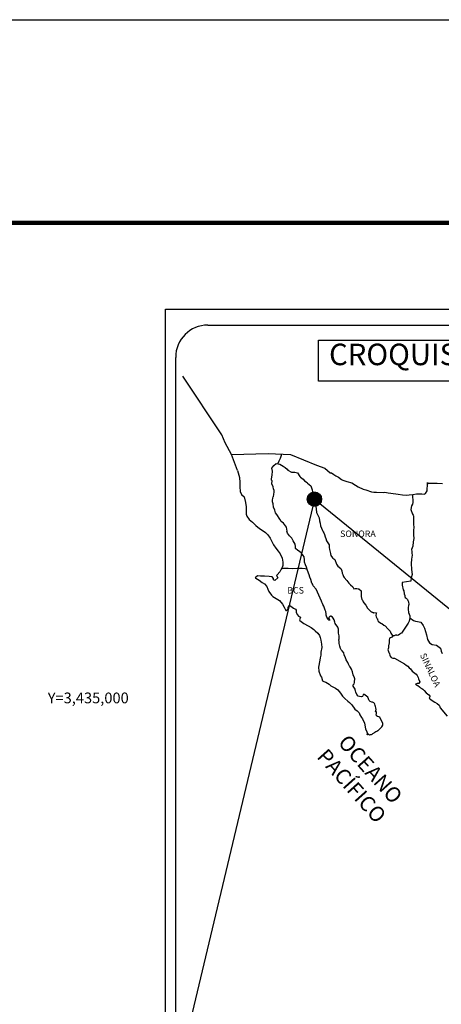
# Model space of a CAD drawing. Units: millimetres. Extents: x 303676 to 306076, y 3433452 to 3435252.
# Drawn here: x 305610 to 305767, y 3434886 to 3435252 of the extents above; entities that cross this region are included whole.
import ezdxf
from ezdxf.enums import TextEntityAlignment as Align

# ---------------------------------------------------------------- set-up
doc = ezdxf.new("R2010")
doc.units = ezdxf.units.MM
for name, color, linetype in [('CVL_RET_TX', 7, 'Continuous'), ('Lomo', 7, 'Continuous'), ('MARGEN', 7, 'Continuous')]:
    doc.layers.add(name, color=color, linetype=linetype)
doc.styles.add('ROMANS', font='ROMANS', dxfattribs={"height": 0.2})
doc.styles.add('SIMPLEX1', font='simplex1.shx')

msp = doc.modelspace()

# ---------------------------------------------------------------- hatches: boundary and pattern name
at = {"layer": 'Lomo'}
h = msp.add_hatch(dxfattribs=at)
h.set_pattern_fill('ANSI31', scale=0.8, style=0)
h.set_pattern_definition([(45, (-75451.6029, 1606064.55022), (-0.0707106781187, 0.0707106781187), [])])
edge = h.paths.add_edge_path()
edge.add_arc((305720.16, 3435073.86), 2.65, 0, 360)

# ---------------------------------------------------------------- linework, layer by layer
at = {"layer": 'Lomo', "color": 7}
for p, q in [((305664.7, 3435144.63, 1.16), (305978.99, 3435144.63, 1.16)), ((305664.7, 3433547, 1.16), (305664.7, 3435144.63, 1.16)), ((305680.5, 3435138.65, 1.16), (305964.27, 3435138.65, 1.16)), ((305668.5, 3434710.05, 1.16), (305668.5, 3435126.65, 1.16))]:
    msp.add_line(p, q, dxfattribs=at)
at = {"layer": 'Lomo', "color": 5, "linetype": 'Continuous'}
for p, q in [((305705.05, 3435086.43, 1.16), (305705.89, 3435087.16, 1.16)), ((305705.89, 3435087.16, 1.16), (305707.3, 3435086.88, 1.16)), ((305707.3, 3435086.88, 1.16), (305708.53, 3435086.08, 1.16)), ((305691.53, 3435084.54, 1.16), (305692.02, 3435082.81, 1.16)), ((305704.27, 3435085.39, 1.16), (305705.05, 3435086.43, 1.16)), ((305704.52, 3435084.3, 1.16), (305704.27, 3435085.39, 1.16)), ((305704.48, 3435082.77, 1.16), (305704.52, 3435084.3, 1.16)), ((305708.53, 3435086.08, 1.16), (305709.27, 3435085.69, 1.16)), ((305709.27, 3435085.69, 1.16), (305710.01, 3435085, 1.16)), ((305710.01, 3435085, 1.16), (305710.3, 3435084.66, 1.16)), ((305710.3, 3435084.66, 1.16), (305711.63, 3435083.86, 1.16)), ((305711.63, 3435083.86, 1.16), (305712.85, 3435083.92, 1.16)), ((305712.85, 3435083.92, 1.16), (305713.83, 3435083.67, 1.16)), ((305713.83, 3435083.67, 1.16), (305714.76, 3435082.34, 1.16)), ((305692.02, 3435082.81, 1.16), (305692.23, 3435081.88, 1.16)), ((305692.23, 3435081.88, 1.16), (305692.33, 3435080, 1.16)), ((305692.33, 3435080, 1.16), (305692.33, 3435078.42, 1.16)), ((305704.18, 3435081.34, 1.16), (305704.27, 3435082.13, 1.16)), ((305704.23, 3435080.95, 1.16), (305704.18, 3435081.34, 1.16)), ((305704.38, 3435080.65, 1.16), (305704.23, 3435080.95, 1.16)), ((305704.27, 3435082.13, 1.16), (305704.48, 3435082.77, 1.16)), ((305704.33, 3435079.52, 1.16), (305704.38, 3435080.65, 1.16)), ((305704.77, 3435078.48, 1.16), (305704.33, 3435079.52, 1.16)), ((305704.38, 3435080.65, 1.16), (305704.38, 3435080.65, 1.16)), ((305714.76, 3435082.34, 1.16), (305715.01, 3435082.09, 1.16)), ((305715.01, 3435082.09, 1.16), (305715.99, 3435081.25, 1.16)), ((305715.99, 3435081.25, 1.16), (305716.52, 3435080.71, 1.16)), ((305716.52, 3435080.71, 1.16), (305717.46, 3435080.07, 1.16)), ((305717.46, 3435080.07, 1.16), (305717.56, 3435079.83, 1.16)), ((305717.56, 3435079.83, 1.16), (305718.78, 3435078.84, 1.16)), ((305692.33, 3435078.42, 1.16), (305692.53, 3435076.69, 1.16)), ((305692.53, 3435076.69, 1.16), (305692.96, 3435075.65, 1.16)), ((305704.87, 3435077.74, 1.16), (305704.77, 3435078.48, 1.16)), ((305705.11, 3435077.05, 1.16), (305704.87, 3435077.74, 1.16)), ((305705.02, 3435075.57, 1.16), (305705.17, 3435076.55, 1.16)), ((305705.17, 3435076.55, 1.16), (305705.11, 3435077.05, 1.16)), ((305718.78, 3435078.84, 1.16), (305719.28, 3435077.31, 1.16)), ((305719.28, 3435077.31, 1.16), (305719.47, 3435076.57, 1.16)), ((305719.47, 3435076.57, 1.16), (305719.58, 3435075.53, 1.16)), ((305692.96, 3435075.65, 1.16), (305694.05, 3435074.67, 1.16)), ((305694.05, 3435074.67, 1.16), (305694.49, 3435072.6, 1.16)), ((305694.49, 3435072.6, 1.16), (305694.79, 3435070.97, 1.16)), ((305704.54, 3435073.54, 1.16), (305704.63, 3435074.28, 1.16)), ((305704.58, 3435072.85, 1.16), (305704.54, 3435073.54, 1.16)), ((305704.83, 3435072.12, 1.16), (305704.58, 3435072.85, 1.16)), ((305704.63, 3435074.28, 1.16), (305704.83, 3435074.68, 1.16)), ((305704.83, 3435074.68, 1.16), (305704.88, 3435074.83, 1.16)), ((305704.88, 3435070.93, 1.16), (305704.83, 3435072.12, 1.16)), ((305704.88, 3435074.83, 1.16), (305705.02, 3435075.57, 1.16)), ((305719.58, 3435075.53, 1.16), (305720.16, 3435073.86, 1.16)), ((305720.16, 3435073.86, 1.16), (305720.41, 3435073.21, 1.16)), ((305720.41, 3435073.21, 1.16), (305720.5, 3435072.62, 1.16)), ((305720.5, 3435072.62, 1.16), (305720.61, 3435071.84, 1.16)), ((305694.74, 3435069.39, 1.16), (305694.69, 3435068.25, 1.16)), ((305694.79, 3435070.97, 1.16), (305694.74, 3435069.39, 1.16)), ((305705.37, 3435069.79, 1.16), (305704.88, 3435070.93, 1.16)), ((305705.72, 3435068.81, 1.16), (305705.37, 3435069.79, 1.16)), ((305706.11, 3435068.12, 1.16), (305705.72, 3435068.81, 1.16)), ((305720.61, 3435071.84, 1.16), (305720.81, 3435070.3, 1.16)), ((305720.81, 3435070.3, 1.16), (305720.95, 3435068.93, 1.16)), ((305720.95, 3435068.93, 1.16), (305721.3, 3435068.13, 1.16)), ((305694.69, 3435068.25, 1.16), (305694.94, 3435067.52, 1.16)), ((305694.94, 3435067.52, 1.16), (305695.92, 3435066.33, 1.16)), ((305695.92, 3435066.33, 1.16), (305697.05, 3435065.24, 1.16)), ((305697.05, 3435065.24, 1.16), (305698.37, 3435064.01, 1.16)), ((305707.24, 3435066.44, 1.16), (305706.11, 3435068.12, 1.16)), ((305707.73, 3435065.6, 1.16), (305707.24, 3435066.44, 1.16)), ((305708.66, 3435064.91, 1.16), (305707.73, 3435065.6, 1.16)), ((305709.7, 3435063.38, 1.16), (305708.66, 3435064.91, 1.16)), ((305721.3, 3435068.13, 1.16), (305721.59, 3435067.64, 1.16)), ((305721.59, 3435067.64, 1.16), (305721.93, 3435066.85, 1.16)), ((305721.93, 3435066.85, 1.16), (305722.09, 3435065.82, 1.16)), ((305722.09, 3435065.82, 1.16), (305722.24, 3435064.93, 1.16)), ((305722.24, 3435064.93, 1.16), (305722.43, 3435063.94, 1.16)), ((305698.37, 3435064.01, 1.16), (305699.75, 3435062.98, 1.16)), ((305699.75, 3435062.98, 1.16), (305700.73, 3435062.34, 1.16)), ((305700.73, 3435062.34, 1.16), (305701.96, 3435061.45, 1.16)), ((305701.96, 3435061.45, 1.16), (305702.84, 3435060.57, 1.16)), ((305709.99, 3435062, 1.16), (305709.7, 3435063.38, 1.16)), ((305709.84, 3435061.85, 1.16), (305709.99, 3435062, 1.16)), ((305710.19, 3435061.21, 1.16), (305709.84, 3435061.85, 1.16)), ((305710.93, 3435060.18, 1.16), (305710.19, 3435061.21, 1.16)), ((305722.43, 3435063.94, 1.16), (305722.73, 3435063.1, 1.16)), ((305722.73, 3435063.1, 1.16), (305723.12, 3435062.17, 1.16)), ((305723.12, 3435062.17, 1.16), (305723.37, 3435061.72, 1.16)), ((305723.37, 3435061.72, 1.16), (305723.71, 3435061.28, 1.16)), ((305723.71, 3435061.28, 1.16), (305723.9, 3435060.73, 1.16)), ((305702.84, 3435060.57, 1.16), (305703.68, 3435059.28, 1.16)), ((305703.68, 3435059.28, 1.16), (305704.17, 3435058.3, 1.16)), ((305704.17, 3435058.3, 1.16), (305704.86, 3435056.86, 1.16)), ((305711.71, 3435059.39, 1.16), (305710.93, 3435060.18, 1.16)), ((305712.25, 3435058.35, 1.16), (305711.71, 3435059.39, 1.16)), ((305712.94, 3435057.07, 1.16), (305712.25, 3435058.35, 1.16)), ((305723.9, 3435060.73, 1.16), (305724.2, 3435059.89, 1.16)), ((305724.2, 3435059.89, 1.16), (305724.4, 3435059.26, 1.16)), ((305724.4, 3435059.26, 1.16), (305724.65, 3435058.37, 1.16)), ((305724.65, 3435058.37, 1.16), (305725.63, 3435056.88, 1.16)), ((305704.86, 3435056.86, 1.16), (305705.74, 3435055.58, 1.16)), ((305705.74, 3435055.58, 1.16), (305706.62, 3435054.45, 1.16)), ((305706.62, 3435054.45, 1.16), (305707.36, 3435053.51, 1.16)), ((305713.13, 3435056.19, 1.16), (305712.94, 3435057.07, 1.16)), ((305713.08, 3435056.04, 1.16), (305713.13, 3435056.19, 1.16)), ((305713.14, 3435055.49, 1.16), (305713.08, 3435056.04, 1.16)), ((305713.97, 3435054.75, 1.16), (305713.14, 3435055.49, 1.16)), ((305714.56, 3435054.4, 1.16), (305713.97, 3435054.75, 1.16)), ((305715.3, 3435053.72, 1.16), (305714.56, 3435054.4, 1.16)), ((305725.63, 3435056.88, 1.16), (305725.63, 3435055.85, 1.16)), ((305725.63, 3435055.85, 1.16), (305725.73, 3435055.16, 1.16)), ((305725.73, 3435055.16, 1.16), (305726.12, 3435053.68, 1.16)), ((305707.36, 3435053.51, 1.16), (305708.09, 3435051.93, 1.16)), ((305708.09, 3435051.93, 1.16), (305708.34, 3435050.45, 1.16)), ((305708.34, 3435050.45, 1.16), (305708.35, 3435049.12, 1.16)), ((305715.98, 3435052.93, 1.16), (305715.3, 3435053.72, 1.16)), ((305716.38, 3435052.39, 1.16), (305715.98, 3435052.93, 1.16)), ((305716.52, 3435051.3, 1.16), (305716.38, 3435052.39, 1.16)), ((305716.42, 3435050.41, 1.16), (305716.52, 3435051.3, 1.16)), ((305716.77, 3435049.42, 1.16), (305716.42, 3435050.41, 1.16)), ((305726.12, 3435053.68, 1.16), (305726.12, 3435053.48, 1.16)), ((305726.12, 3435053.48, 1.16), (305726.32, 3435052.89, 1.16)), ((305726.32, 3435052.89, 1.16), (305726.86, 3435052.05, 1.16)), ((305726.86, 3435052.05, 1.16), (305726.95, 3435051.9, 1.16)), ((305726.95, 3435051.9, 1.16), (305727.75, 3435051.41, 1.16)), ((305727.75, 3435051.41, 1.16), (305728.39, 3435049.69, 1.16)), ((305707.27, 3435046.8, 1.16), (305706.24, 3435045.66, 1.16)), ((305707.76, 3435047.74, 1.16), (305707.27, 3435046.8, 1.16)), ((305708.14, 3435048.48, 1.16), (305707.76, 3435047.74, 1.16)), ((305708.35, 3435049.12, 1.16), (305708.14, 3435048.48, 1.16)), ((305717.21, 3435048.49, 1.16), (305716.77, 3435049.42, 1.16)), ((305717.56, 3435047.36, 1.16), (305717.21, 3435048.49, 1.16)), ((305718.15, 3435045.68, 1.16), (305717.56, 3435047.36, 1.16)), ((305728.39, 3435049.69, 1.16), (305728.82, 3435048.89, 1.16)), ((305728.82, 3435048.89, 1.16), (305730.01, 3435048.06, 1.16)), ((305730.01, 3435048.06, 1.16), (305730.35, 3435047.12, 1.16)), ((305730.35, 3435047.12, 1.16), (305730.5, 3435046.33, 1.16)), ((305698.99, 3435045.27, 1.16), (305698.11, 3435044.57, 1.16)), ((305698.11, 3435044.57, 1.16), (305698.35, 3435044.47, 1.16)), ((305698.35, 3435044.47, 1.16), (305699.53, 3435043.69, 1.16)), ((305700.11, 3435045.16, 1.16), (305698.99, 3435045.27, 1.16)), ((305699.53, 3435043.69, 1.16), (305700.76, 3435042.89, 1.16)), ((305701.54, 3435045.22, 1.16), (305700.11, 3435045.16, 1.16)), ((305700.76, 3435042.89, 1.16), (305701.59, 3435042.4, 1.16)), ((305703.31, 3435045.02, 1.16), (305701.54, 3435045.22, 1.16)), ((305704.43, 3435044.92, 1.16), (305703.31, 3435045.02, 1.16)), ((305704.87, 3435044.28, 1.16), (305704.43, 3435044.92, 1.16)), ((305704.92, 3435043.89, 1.16), (305704.87, 3435044.28, 1.16)), ((305705.46, 3435043.59, 1.16), (305704.92, 3435043.89, 1.16)), ((305706.54, 3435044.58, 1.16), (305705.46, 3435043.59, 1.16)), ((305706.24, 3435045.66, 1.16), (305706.05, 3435045.42, 1.16)), ((305706.05, 3435045.42, 1.16), (305706.54, 3435044.58, 1.16)), ((305718.49, 3435044.84, 1.16), (305718.15, 3435045.68, 1.16)), ((305718.79, 3435044, 1.16), (305718.49, 3435044.84, 1.16)), ((305719.23, 3435042.62, 1.16), (305718.79, 3435044, 1.16)), ((305730.5, 3435046.33, 1.16), (305730.79, 3435045.79, 1.16)), ((305730.79, 3435045.79, 1.16), (305731.03, 3435045.05, 1.16)), ((305731.03, 3435045.05, 1.16), (305731.28, 3435044.65, 1.16)), ((305731.28, 3435044.65, 1.16), (305732.22, 3435043.62, 1.16)), ((305732.22, 3435043.62, 1.16), (305733, 3435042.54, 1.16)), ((305701.59, 3435042.4, 1.16), (305702.43, 3435041.41, 1.16)), ((305702.43, 3435041.41, 1.16), (305702.82, 3435040.38, 1.16)), ((305702.82, 3435040.38, 1.16), (305703.17, 3435039.45, 1.16)), ((305703.17, 3435039.45, 1.16), (305704.15, 3435038.12, 1.16)), ((305719.28, 3435042.47, 1.16), (305719.23, 3435042.62, 1.16)), ((305719.58, 3435042.13, 1.16), (305719.28, 3435042.47, 1.16)), ((305719.72, 3435041.54, 1.16), (305719.58, 3435042.13, 1.16)), ((305720.75, 3435040.4, 1.16), (305719.72, 3435041.54, 1.16)), ((305722.77, 3435035.91, 1.16), (305720.75, 3435040.4, 1.16)), ((305733, 3435042.54, 1.16), (305733.63, 3435041.95, 1.16)), ((305733.63, 3435041.95, 1.16), (305734.47, 3435041.2, 1.16)), ((305734.47, 3435041.2, 1.16), (305734.86, 3435040.51, 1.16)), ((305734.86, 3435040.51, 1.16), (305735.31, 3435040.62, 1.16)), ((305735.31, 3435040.62, 1.16), (305735.6, 3435040.66, 1.16)), ((305735.6, 3435040.66, 1.16), (305735.95, 3435040.62, 1.16)), ((305735.95, 3435040.62, 1.16), (305736.48, 3435040.51, 1.16)), ((305736.48, 3435040.51, 1.16), (305736.73, 3435040.47, 1.16)), ((305736.73, 3435040.47, 1.16), (305737.56, 3435039.73, 1.16)), ((305737.56, 3435039.73, 1.16), (305737.51, 3435038.39, 1.16)), ((305704.15, 3435038.12, 1.16), (305704.73, 3435037.66, 1.16)), ((305704.73, 3435037.66, 1.16), (305705.86, 3435036.93, 1.16)), ((305705.86, 3435036.93, 1.16), (305707.14, 3435036.09, 1.16)), ((305707.14, 3435036.09, 1.16), (305708.27, 3435034.76, 1.16)), ((305722.92, 3435035.47, 1.16), (305722.77, 3435035.91, 1.16)), ((305723.16, 3435035.07, 1.16), (305722.92, 3435035.47, 1.16)), ((305737.51, 3435038.39, 1.16), (305737.51, 3435037.6, 1.16)), ((305737.51, 3435037.6, 1.16), (305737.86, 3435036.52, 1.16)), ((305737.86, 3435036.52, 1.16), (305738.01, 3435036.27, 1.16)), ((305738.01, 3435036.27, 1.16), (305738.3, 3435035.58, 1.16)), ((305738.3, 3435035.58, 1.16), (305738.5, 3435035.23, 1.16)), ((305708.27, 3435034.76, 1.16), (305708.86, 3435033.63, 1.16)), ((305708.86, 3435033.63, 1.16), (305709.2, 3435032.89, 1.16)), ((305709.2, 3435032.89, 1.16), (305709.54, 3435032.44, 1.16)), ((305709.54, 3435032.44, 1.16), (305709.6, 3435032.44, 1.16)), ((305709.6, 3435032.44, 1.16), (305710.18, 3435032.84, 1.16)), ((305710.18, 3435032.84, 1.16), (305710.33, 3435033.09, 1.16)), ((305710.33, 3435033.09, 1.16), (305710.42, 3435033.48, 1.16)), ((305710.42, 3435033.48, 1.16), (305710.62, 3435034.12, 1.16)), ((305710.62, 3435034.12, 1.16), (305711.01, 3435034.27, 1.16)), ((305711.01, 3435034.27, 1.16), (305711.85, 3435033.63, 1.16)), ((305711.85, 3435033.63, 1.16), (305712.34, 3435033.34, 1.16)), ((305712.34, 3435033.34, 1.16), (305713.07, 3435032.89, 1.16)), ((305713.07, 3435032.89, 1.16), (305713.32, 3435032.5, 1.16)), ((305713.32, 3435032.5, 1.16), (305713.32, 3435031.71, 1.16)), ((305723.31, 3435034.68, 1.16), (305723.16, 3435035.07, 1.16)), ((305723.65, 3435033.99, 1.16), (305723.31, 3435034.68, 1.16)), ((305723.8, 3435033.64, 1.16), (305723.65, 3435033.99, 1.16)), ((305724.19, 3435032.56, 1.16), (305723.8, 3435033.64, 1.16)), ((305724.39, 3435032.01, 1.16), (305724.19, 3435032.56, 1.16)), ((305724.54, 3435031.13, 1.16), (305724.39, 3435032.01, 1.16)), ((305738.5, 3435035.23, 1.16), (305739.23, 3435034.45, 1.16)), ((305739.23, 3435034.45, 1.16), (305739.97, 3435033.32, 1.16)), ((305739.97, 3435033.32, 1.16), (305740.27, 3435032.97, 1.16)), ((305740.27, 3435032.97, 1.16), (305740.86, 3435032.28, 1.16)), ((305740.86, 3435032.28, 1.16), (305741, 3435032.18, 1.16)), ((305741, 3435032.18, 1.16), (305741, 3435032.13, 1.16)), ((305741, 3435032.13, 1.16), (305741.1, 3435032.03, 1.16)), ((305741.1, 3435032.03, 1.16), (305741.34, 3435031.88, 1.16)), ((305741.34, 3435031.88, 1.16), (305741.49, 3435031.83, 1.16)), ((305741.49, 3435031.83, 1.16), (305741.79, 3435031.78, 1.16)), ((305741.79, 3435031.78, 1.16), (305742.08, 3435031.59, 1.16)), ((305713.32, 3435031.71, 1.16), (305713.81, 3435030.77, 1.16)), ((305713.81, 3435030.77, 1.16), (305714.2, 3435030.28, 1.16)), ((305714.2, 3435030.28, 1.16), (305715.03, 3435029.93, 1.16)), ((305715.03, 3435029.93, 1.16), (305714.64, 3435028.94, 1.16)), ((305714.64, 3435028.94, 1.16), (305714.7, 3435028.75, 1.16)), ((305714.7, 3435028.75, 1.16), (305716.22, 3435027.61, 1.16)), ((305724.49, 3435030.64, 1.16), (305724.54, 3435031.13, 1.16)), ((305724.74, 3435029.99, 1.16), (305724.49, 3435030.64, 1.16)), ((305725.27, 3435029.2, 1.16), (305724.74, 3435029.99, 1.16)), ((305725.38, 3435028.91, 1.16), (305725.27, 3435029.2, 1.16)), ((305725.48, 3435028.81, 1.16), (305725.38, 3435028.91, 1.16)), ((305725.72, 3435028.76, 1.16), (305725.48, 3435028.81, 1.16)), ((305725.72, 3435030.04, 1.16), (305725.52, 3435029.8, 1.16)), ((305725.52, 3435029.8, 1.16), (305725.52, 3435029.59, 1.16)), ((305725.52, 3435029.59, 1.16), (305725.87, 3435028.81, 1.16)), ((305725.87, 3435030.14, 1.16), (305725.72, 3435030.04, 1.16)), ((305725.87, 3435028.81, 1.16), (305725.72, 3435028.76, 1.16)), ((305725.72, 3435028.76, 1.16), (305725.72, 3435028.76, 1.16)), ((305725.96, 3435030.24, 1.16), (305725.87, 3435030.14, 1.16)), ((305726.11, 3435030.29, 1.16), (305725.96, 3435030.24, 1.16)), ((305726.21, 3435030.34, 1.16), (305726.11, 3435030.29, 1.16)), ((305726.85, 3435029.94, 1.16), (305726.21, 3435030.34, 1.16)), ((305727.09, 3435029.6, 1.16), (305726.85, 3435029.94, 1.16)), ((305727.53, 3435028.96, 1.16), (305727.09, 3435029.6, 1.16)), ((305727.78, 3435028.02, 1.16), (305727.53, 3435028.96, 1.16)), ((305742.13, 3435031.59, 1.16), (305742.08, 3435031.49, 1.16)), ((305742.08, 3435031.59, 1.16), (305742.13, 3435031.59, 1.16)), ((305742.08, 3435031.49, 1.16), (305742.13, 3435031.54, 1.16)), ((305742.13, 3435031.54, 1.16), (305742.28, 3435031.69, 1.16)), ((305742.28, 3435031.69, 1.16), (305743.21, 3435031.54, 1.16)), ((305743.11, 3435031.34, 1.16), (305743.06, 3435030.5, 1.16)), ((305743.06, 3435030.5, 1.16), (305743.16, 3435030.06, 1.16)), ((305743.21, 3435031.54, 1.16), (305743.11, 3435031.34, 1.16)), ((305743.16, 3435030.06, 1.16), (305743.21, 3435029.76, 1.16)), ((305743.21, 3435029.76, 1.16), (305743.55, 3435029.32, 1.16)), ((305743.21, 3435029.76, 1.16), (305743.21, 3435029.76, 1.16)), ((305743.55, 3435029.32, 1.16), (305743.6, 3435029.27, 1.16)), ((305743.6, 3435029.27, 1.16), (305743.65, 3435029.07, 1.16)), ((305743.65, 3435029.07, 1.16), (305743.75, 3435028.53, 1.16)), ((305743.75, 3435028.53, 1.16), (305743.95, 3435028.38, 1.16)), ((305743.95, 3435028.38, 1.16), (305744.92, 3435027.69, 1.16)), ((305716.22, 3435027.61, 1.16), (305717.88, 3435026.73, 1.16)), ((305717.88, 3435026.73, 1.16), (305718.91, 3435026.13, 1.16)), ((305718.91, 3435026.13, 1.16), (305719.94, 3435025.35, 1.16)), ((305719.94, 3435025.35, 1.16), (305720.48, 3435024.9, 1.16)), ((305720.48, 3435024.9, 1.16), (305721.42, 3435024.02, 1.16)), ((305727.87, 3435027.58, 1.16), (305727.78, 3435028.02, 1.16)), ((305728.81, 3435026.15, 1.16), (305727.87, 3435027.58, 1.16)), ((305729.1, 3435025.5, 1.16), (305728.81, 3435026.15, 1.16)), ((305729.06, 3435023.98, 1.16), (305729.1, 3435024.67, 1.16)), ((305729.1, 3435024.67, 1.16), (305729.1, 3435025.5, 1.16)), ((305744.92, 3435027.69, 1.16), (305745.22, 3435027.59, 1.16)), ((305745.22, 3435027.59, 1.16), (305746.05, 3435027, 1.16)), ((305746.05, 3435027, 1.16), (305746.45, 3435026.66, 1.16)), ((305746.45, 3435026.66, 1.16), (305747.48, 3435025.62, 1.16)), ((305747.48, 3435025.62, 1.16), (305747.73, 3435025.33, 1.16)), ((305747.73, 3435025.33, 1.16), (305748.36, 3435024.74, 1.16)), ((305748.36, 3435024.74, 1.16), (305748.66, 3435024, 1.16)), ((305721.42, 3435024.02, 1.16), (305722.06, 3435023.13, 1.16)), ((305722.06, 3435023.13, 1.16), (305722.3, 3435022.39, 1.16)), ((305722.3, 3435022.39, 1.16), (305722.59, 3435021.4, 1.16)), ((305722.59, 3435021.4, 1.16), (305722.79, 3435019.92, 1.16)), ((305729.31, 3435022.99, 1.16), (305729.06, 3435023.98, 1.16)), ((305729.21, 3435021.46, 1.16), (305729.35, 3435021.85, 1.16)), ((305729.31, 3435020.82, 1.16), (305729.21, 3435021.46, 1.16)), ((305729.4, 3435022.34, 1.16), (305729.31, 3435022.99, 1.16)), ((305729.36, 3435020.17, 1.16), (305729.31, 3435020.82, 1.16)), ((305729.35, 3435021.85, 1.16), (305729.4, 3435022.34, 1.16)), ((305748.02, 3435021.43, 1.16), (305747.97, 3435020.44, 1.16)), ((305748.12, 3435022.12, 1.16), (305748.02, 3435021.43, 1.16)), ((305748.32, 3435022.27, 1.16), (305748.12, 3435022.12, 1.16)), ((305748.75, 3435022.36, 1.16), (305748.32, 3435022.27, 1.16)), ((305748.66, 3435024, 1.16), (305749.1, 3435023.26, 1.16)), ((305749, 3435022.52, 1.16), (305748.75, 3435022.36, 1.16)), ((305749.15, 3435022.52, 1.16), (305749, 3435022.52, 1.16)), ((305749.1, 3435023.26, 1.16), (305749.39, 3435022.81, 1.16)), ((305749.39, 3435022.71, 1.16), (305749.15, 3435022.52, 1.16)), ((305749.39, 3435022.81, 1.16), (305749.39, 3435022.71, 1.16)), ((305722.89, 3435018.69, 1.16), (305722.55, 3435016.87, 1.16)), ((305722.79, 3435019.92, 1.16), (305722.89, 3435018.69, 1.16)), ((305729.6, 3435019.19, 1.16), (305729.36, 3435020.17, 1.16)), ((305729.8, 3435018.25, 1.16), (305729.6, 3435019.19, 1.16)), ((305730.09, 3435017.76, 1.16), (305729.8, 3435018.25, 1.16)), ((305730.49, 3435017.46, 1.16), (305730.09, 3435017.76, 1.16)), ((305731.08, 3435016.62, 1.16), (305730.49, 3435017.46, 1.16)), ((305747.73, 3435018.47, 1.16), (305747.54, 3435017.73, 1.16)), ((305747.54, 3435017.73, 1.16), (305747.58, 3435017.53, 1.16)), ((305747.58, 3435017.53, 1.16), (305747.83, 3435016.84, 1.16)), ((305747.78, 3435019.31, 1.16), (305747.73, 3435018.47, 1.16)), ((305747.97, 3435020.44, 1.16), (305747.78, 3435019.31, 1.16)), ((305722.12, 3435013.9, 1.16), (305721.63, 3435011.28, 1.16)), ((305722.26, 3435014.84, 1.16), (305722.12, 3435013.9, 1.16)), ((305722.51, 3435015.78, 1.16), (305722.26, 3435014.84, 1.16)), ((305722.55, 3435016.87, 1.16), (305722.51, 3435015.78, 1.16)), ((305731.23, 3435015.89, 1.16), (305731.08, 3435016.62, 1.16)), ((305731.72, 3435014.75, 1.16), (305731.23, 3435015.89, 1.16)), ((305732.01, 3435014.1, 1.16), (305731.72, 3435014.75, 1.16)), ((305732.6, 3435013.08, 1.16), (305732.01, 3435014.1, 1.16)), ((305747.83, 3435016.84, 1.16), (305747.93, 3435016.64, 1.16)), ((305747.93, 3435016.64, 1.16), (305748.13, 3435016.3, 1.16)), ((305748.13, 3435016.3, 1.16), (305748.28, 3435015.85, 1.16)), ((305748.28, 3435015.85, 1.16), (305748.38, 3435015.41, 1.16)), ((305748.38, 3435015.41, 1.16), (305748.77, 3435014.96, 1.16)), ((305748.77, 3435014.96, 1.16), (305749.31, 3435014.72, 1.16)), ((305749.31, 3435014.72, 1.16), (305749.99, 3435014.72, 1.16)), ((305749.99, 3435014.72, 1.16), (305753.67, 3435012.55, 1.16)), ((305721.63, 3435011.28, 1.16), (305721.78, 3435009.8, 1.16)), ((305721.78, 3435009.8, 1.16), (305722.47, 3435008.13, 1.16)), ((305732.85, 3435012.43, 1.16), (305732.6, 3435013.08, 1.16)), ((305733.1, 3435011.94, 1.16), (305732.85, 3435012.43, 1.16)), ((305733.19, 3435011.69, 1.16), (305733.1, 3435011.94, 1.16)), ((305733.29, 3435011.54, 1.16), (305733.19, 3435011.69, 1.16)), ((305733.63, 3435011.15, 1.16), (305733.29, 3435011.54, 1.16)), ((305733.29, 3435011.54, 1.16), (305733.29, 3435011.54, 1.16)), ((305733.93, 3435010.6, 1.16), (305733.63, 3435011.15, 1.16)), ((305734.37, 3435009.62, 1.16), (305733.93, 3435010.6, 1.16)), ((305753.67, 3435012.55, 1.16), (305754.36, 3435012.06, 1.16)), ((305754.36, 3435012.06, 1.16), (305754.94, 3435011.71, 1.16)), ((305754.94, 3435011.71, 1.16), (305755.39, 3435011.12, 1.16)), ((305755.39, 3435011.12, 1.16), (305755.88, 3435010.73, 1.16)), ((305755.88, 3435010.73, 1.16), (305756.52, 3435009.89, 1.16)), ((305756.52, 3435009.89, 1.16), (305757.55, 3435009.1, 1.16)), ((305722.47, 3435008.13, 1.16), (305722.76, 3435007.63, 1.16)), ((305722.76, 3435007.63, 1.16), (305723.2, 3435006.26, 1.16)), ((305723.2, 3435006.26, 1.16), (305723.65, 3435006.01, 1.16)), ((305734.52, 3435008.44, 1.16), (305734.37, 3435009.62, 1.16)), ((305735.06, 3435007.4, 1.16), (305734.52, 3435008.44, 1.16)), ((305735.16, 3435007.01, 1.16), (305735.06, 3435007.4, 1.16)), ((305735.11, 3435006.07, 1.16), (305735.16, 3435006.71, 1.16)), ((305735.16, 3435006.71, 1.16), (305735.16, 3435007.01, 1.16)), ((305757.55, 3435009.1, 1.16), (305757.99, 3435008.71, 1.16)), ((305757.99, 3435008.71, 1.16), (305758.34, 3435008.16, 1.16)), ((305758.34, 3435008.16, 1.16), (305758.73, 3435007.47, 1.16)), ((305758.73, 3435007.47, 1.16), (305758.92, 3435007.03, 1.16)), ((305758.92, 3435007.03, 1.16), (305759.41, 3435005.85, 1.16)), ((305723.65, 3435006.01, 1.16), (305724.43, 3435005.76, 1.16)), ((305724.43, 3435005.76, 1.16), (305725.7, 3435005.03, 1.16)), ((305725.7, 3435005.03, 1.16), (305726.3, 3435004.43, 1.16)), ((305726.3, 3435004.43, 1.16), (305726.74, 3435004.09, 1.16)), ((305726.74, 3435004.09, 1.16), (305727.23, 3435003.89, 1.16)), ((305727.23, 3435003.89, 1.16), (305728.06, 3435003.45, 1.16)), ((305727.23, 3435003.89, 1.16), (305727.23, 3435003.89, 1.16)), ((305728.06, 3435003.45, 1.16), (305728.84, 3435002.86, 1.16)), ((305728.84, 3435002.86, 1.16), (305729.82, 3435001.67, 1.16)), ((305734.57, 3435004.68, 1.16), (305734.62, 3435004.74, 1.16)), ((305734.57, 3435004.24, 1.16), (305734.57, 3435004.68, 1.16)), ((305735.26, 3435003.11, 1.16), (305734.57, 3435004.24, 1.16)), ((305734.62, 3435004.74, 1.16), (305734.67, 3435004.84, 1.16)), ((305734.67, 3435004.84, 1.16), (305734.92, 3435005.18, 1.16)), ((305734.92, 3435005.18, 1.16), (305735.07, 3435005.62, 1.16)), ((305735.07, 3435005.62, 1.16), (305735.11, 3435006.07, 1.16)), ((305735.26, 3435002.76, 1.16), (305735.26, 3435003.11, 1.16)), ((305735.41, 3435002.47, 1.16), (305735.26, 3435002.76, 1.16)), ((305735.51, 3435002.07, 1.16), (305735.41, 3435002.47, 1.16)), ((305758.39, 3435005.2, 1.16), (305757.75, 3435005.01, 1.16)), ((305757.75, 3435005.01, 1.16), (305758.34, 3435004.61, 1.16)), ((305758.34, 3435004.61, 1.16), (305758.68, 3435004.46, 1.16)), ((305758.68, 3435005.2, 1.16), (305758.39, 3435005.2, 1.16)), ((305758.87, 3435005.2, 1.16), (305758.68, 3435005.2, 1.16)), ((305758.68, 3435004.46, 1.16), (305759.27, 3435004.02, 1.16)), ((305758.98, 3435005.2, 1.16), (305758.87, 3435005.2, 1.16)), ((305759.41, 3435005.85, 1.16), (305758.98, 3435005.2, 1.16)), ((305759.27, 3435004.02, 1.16), (305759.66, 3435003.68, 1.16)), ((305759.41, 3435005.85, 1.16), (305759.41, 3435005.85, 1.16)), ((305759.66, 3435003.68, 1.16), (305760.1, 3435003.38, 1.16)), ((305760.1, 3435003.38, 1.16), (305760.49, 3435003.18, 1.16)), ((305760.49, 3435003.18, 1.16), (305761.04, 3435002.64, 1.16)), ((305761.04, 3435002.64, 1.16), (305761.72, 3435001.75, 1.16)), ((305729.82, 3435001.67, 1.16), (305730.61, 3435000.58, 1.16)), ((305730.61, 3435000.58, 1.16), (305731.5, 3434999.6, 1.16)), ((305731.5, 3434999.6, 1.16), (305732.53, 3434998.62, 1.16)), ((305735.91, 3435001.18, 1.16), (305735.51, 3435002.07, 1.16)), ((305736.44, 3435000.5, 1.16), (305735.91, 3435001.18, 1.16)), ((305736.89, 3435000.4, 1.16), (305736.44, 3435000.5, 1.16)), ((305737.72, 3435000.25, 1.16), (305736.89, 3435000.4, 1.16)), ((305738.01, 3435000.4, 1.16), (305737.72, 3435000.25, 1.16)), ((305738.06, 3435000.44, 1.16), (305738.01, 3435000.4, 1.16)), ((305738.16, 3435000.69, 1.16), (305738.06, 3435000.44, 1.16)), ((305738.26, 3435001.09, 1.16), (305738.16, 3435000.69, 1.16)), ((305738.41, 3435001.19, 1.16), (305738.26, 3435001.09, 1.16)), ((305738.5, 3435001.19, 1.16), (305738.41, 3435001.19, 1.16)), ((305738.75, 3435001.14, 1.16), (305738.5, 3435001.19, 1.16)), ((305738.79, 3435001.09, 1.16), (305738.75, 3435001.14, 1.16)), ((305739.04, 3435000.99, 1.16), (305738.79, 3435001.09, 1.16)), ((305739.09, 3435000.94, 1.16), (305739.04, 3435000.99, 1.16)), ((305740.02, 3435000.1, 1.16), (305739.09, 3435000.94, 1.16)), ((305740.27, 3434999.56, 1.16), (305740.02, 3435000.1, 1.16)), ((305740.41, 3434999.17, 1.16), (305740.27, 3434999.56, 1.16)), ((305740.56, 3434998.87, 1.16), (305740.41, 3434999.17, 1.16)), ((305740.9, 3434998.57, 1.16), (305740.56, 3434998.87, 1.16)), ((305761.72, 3435001.75, 1.16), (305762.8, 3435001.06, 1.16)), ((305762.8, 3435001.06, 1.16), (305763.2, 3435000.42, 1.16)), ((305763.15, 3435000.27, 1.16), (305762.81, 3434999.73, 1.16)), ((305762.81, 3434999.73, 1.16), (305763.49, 3434999.29, 1.16)), ((305763.2, 3435000.42, 1.16), (305763.15, 3435000.27, 1.16)), ((305763.49, 3434999.29, 1.16), (305763.98, 3434998.89, 1.16)), ((305763.98, 3434998.89, 1.16), (305764.92, 3434998.35, 1.16)), ((305732.53, 3434998.62, 1.16), (305733.26, 3434998.17, 1.16)), ((305733.26, 3434998.17, 1.16), (305734.14, 3434997.33, 1.16)), ((305734.14, 3434997.33, 1.16), (305735.23, 3434995.71, 1.16)), ((305735.23, 3434995.71, 1.16), (305736.01, 3434995.11, 1.16)), ((305741.5, 3434998.28, 1.16), (305740.9, 3434998.57, 1.16)), ((305741.83, 3434998.33, 1.16), (305741.5, 3434998.28, 1.16)), ((305742.23, 3434998.08, 1.16), (305741.83, 3434998.33, 1.16)), ((305742.47, 3434997.84, 1.16), (305742.23, 3434998.08, 1.16)), ((305742.67, 3434997.49, 1.16), (305742.47, 3434997.84, 1.16)), ((305742.82, 3434997.05, 1.16), (305742.67, 3434997.49, 1.16)), ((305742.91, 3434996.65, 1.16), (305742.82, 3434997.05, 1.16)), ((305742.87, 3434994.68, 1.16), (305743.16, 3434995.52, 1.16)), ((305743.02, 3434996.16, 1.16), (305742.91, 3434996.65, 1.16)), ((305743.16, 3434995.52, 1.16), (305743.02, 3434996.16, 1.16)), ((305764.92, 3434998.35, 1.16), (305765.84, 3434997.76, 1.16)), ((305765.84, 3434997.76, 1.16), (305766.63, 3434997.22, 1.16)), ((305766.63, 3434997.22, 1.16), (305766.78, 3434996.73, 1.16)), ((305766.78, 3434996.73, 1.16), (305766.78, 3434996.42, 1.16)), ((305766.78, 3434996.42, 1.16), (305766.92, 3434996.23, 1.16)), ((305766.92, 3434996.23, 1.16), (305769.57, 3434993.12, 1.16)), ((305736.01, 3434995.11, 1.16), (305736.75, 3434994.27, 1.16)), ((305736.75, 3434994.27, 1.16), (305737.04, 3434993.58, 1.16)), ((305737.04, 3434993.58, 1.16), (305737.63, 3434992.6, 1.16)), ((305737.63, 3434992.6, 1.16), (305738.08, 3434992.11, 1.16)), ((305738.08, 3434992.11, 1.16), (305738.36, 3434991.41, 1.16)), ((305743.26, 3434994.72, 1.16), (305742.87, 3434994.68, 1.16)), ((305743.12, 3434993.69, 1.16), (305743.22, 3434993.98, 1.16)), ((305743.32, 3434993.2, 1.16), (305743.12, 3434993.69, 1.16)), ((305743.22, 3434993.98, 1.16), (305743.26, 3434994.28, 1.16)), ((305743.26, 3434994.28, 1.16), (305743.26, 3434994.72, 1.16)), ((305743.61, 3434992.95, 1.16), (305743.32, 3434993.2, 1.16)), ((305744.1, 3434992.85, 1.16), (305743.61, 3434992.95, 1.16)), ((305744.49, 3434992.7, 1.16), (305744.1, 3434992.85, 1.16)), ((305745.67, 3434990.34, 1.16), (305744.49, 3434992.7, 1.16)), ((305738.36, 3434991.41, 1.16), (305738.76, 3434990.62, 1.16)), ((305738.76, 3434990.62, 1.16), (305738.96, 3434989.78, 1.16)), ((305738.96, 3434989.78, 1.16), (305739.2, 3434988.41, 1.16)), ((305739.2, 3434988.41, 1.16), (305739.65, 3434987.27, 1.16)), ((305743.71, 3434987.72, 1.16), (305743.96, 3434987.92, 1.16)), ((305743.96, 3434987.92, 1.16), (305744.35, 3434988.21, 1.16)), ((305744.35, 3434988.21, 1.16), (305744.98, 3434988.86, 1.16)), ((305744.98, 3434988.86, 1.16), (305745.23, 3434989.15, 1.16)), ((305745.23, 3434989.15, 1.16), (305745.58, 3434989.74, 1.16)), ((305745.58, 3434989.74, 1.16), (305745.62, 3434990.04, 1.16)), ((305745.62, 3434990.04, 1.16), (305745.67, 3434990.34, 1.16)), ((305739.65, 3434987.27, 1.16), (305739.94, 3434986.58, 1.16)), ((305739.65, 3434986.34, 1.16), (305739.84, 3434986.24, 1.16)), ((305740.19, 3434986.09, 1.16), (305739.65, 3434986.34, 1.16)), ((305739.84, 3434986.24, 1.16), (305739.99, 3434986.34, 1.16)), ((305739.94, 3434986.58, 1.16), (305740.19, 3434986.09, 1.16)), ((305739.99, 3434986.34, 1.16), (305740.24, 3434986.38, 1.16)), ((305740.24, 3434986.38, 1.16), (305740.63, 3434986.04, 1.16)), ((305740.63, 3434986.04, 1.16), (305740.82, 3434986.19, 1.16)), ((305740.82, 3434986.19, 1.16), (305741.07, 3434986.24, 1.16)), ((305741.07, 3434986.24, 1.16), (305741.36, 3434986.29, 1.16)), ((305741.36, 3434986.29, 1.16), (305741.61, 3434986.43, 1.16)), ((305741.61, 3434986.43, 1.16), (305741.9, 3434986.59, 1.16)), ((305741.9, 3434986.59, 1.16), (305742.1, 3434986.73, 1.16)), ((305742.1, 3434986.73, 1.16), (305742.34, 3434986.83, 1.16)), ((305742.34, 3434986.83, 1.16), (305742.69, 3434987.08, 1.16)), ((305742.69, 3434987.08, 1.16), (305743.03, 3434987.33, 1.16)), ((305743.03, 3434987.33, 1.16), (305743.42, 3434987.52, 1.16)), ((305743.42, 3434987.52, 1.16), (305743.71, 3434987.72, 1.16))]:
    msp.add_line(p, q, dxfattribs=at)
at = {"layer": 'Lomo'}
for q in [(305673, 3434875.81, 1.16), (305963.91, 3434875.81, 1.16)]:
    msp.add_line((305720.16, 3435073.86, 1.16), q, dxfattribs=at)
at = {"layer": 'Lomo', "color": 7, "elevation": 1.16}
msp.add_lwpolyline([(305721.64, 3435133.06), (305721.64, 3435133.06), (305906.02, 3435133.06), (305906.02, 3435133.06), (305906.02, 3435117.75), (305906.02, 3435117.75), (305721.64, 3435117.75), (305721.64, 3435117.75)], close=True, dxfattribs=at)
at = {"layer": 'Lomo', "color": 7, "linetype": 'Continuous', "elevation": 1.16}
for points in [[(305689.34, 3435090.43), (305686.88, 3435094.82), (305685.71, 3435097.83), (305671.2, 3435119.62)], [(305691.53, 3435084.54), (305689.34, 3435090.43), (305702.96, 3435090.91), (305711.23, 3435090.43), (305720.95, 3435086.54), (305723.97, 3435085.41)], [(305706.55, 3435087.04), (305707, 3435088.16), (305707.53, 3435089.15), (305707.86, 3435090.21), (305707.93, 3435090.61)], [(305723.97, 3435085.41), (305725.98, 3435083.68), (305726.47, 3435083.68), (305727.4, 3435083.09), (305728.09, 3435082.55), (305729.12, 3435082.06), (305730.25, 3435081.17), (305730.69, 3435080.93), (305732.16, 3435080.43), (305734.02, 3435079.89), (305735.39, 3435079.01), (305736.38, 3435078.42), (305738.24, 3435077.58), (305739.32, 3435077.33), (305741.42, 3435076.64), (305742.26, 3435076.49), (305743.24, 3435076.45), (305745.69, 3435076.3), (305746.32, 3435076.4), (305747.55, 3435076.2), (305748.58, 3435076.1), (305751.27, 3435075.76), (305752.89, 3435075.42), (305754.26, 3435075.37), (305755.39, 3435075.52), (305756.76, 3435075.62), (305758.14, 3435075.82), (305759.85, 3435075.87), (305760.19, 3435075.82), (305760.98, 3435075.73), (305761.56, 3435075.92), (305762.15, 3435076.96), (305762.15, 3435077.21), (305762.29, 3435079.42), (305762.49, 3435079.77), (305761.95, 3435079.87), (305763.37, 3435079.82), (305765.82, 3435079.77), (305767.78, 3435079.73)], [(305756.72, 3435075.61), (305756.73, 3435072.67), (305756.63, 3435071.98), (305756.33, 3435071.34), (305755.99, 3435070.06), (305756.19, 3435069.61), (305756.49, 3435068.68), (305756.58, 3435068.53), (305756.88, 3435067.88), (305757.03, 3435067.69), (305757.03, 3435067.05), (305757.03, 3435066.55), (305756.98, 3435065.27), (305757.03, 3435064.29), (305757.13, 3435063.5), (305757.08, 3435062.02), (305757.08, 3435060.55), (305757.13, 3435059.26), (305756.94, 3435058.03), (305756.79, 3435056.4), (305756.3, 3435055.07), (305756.44, 3435054.33), (305756.44, 3435053.74), (305756.5, 3435052.95), (305756.35, 3435051.52), (305756.21, 3435049.94), (305756.3, 3435047.72), (305756.5, 3435045.76), (305756.11, 3435044.57), (305756.06, 3435043.29), (305752.77, 3435042.85), (305752.77, 3435041.86), (305753.17, 3435040.14), (305753.41, 3435039.69), (305753.61, 3435038.66), (305753.76, 3435037.97), (305753.81, 3435037.58), (305753.91, 3435037.28), (305754.3, 3435037.03), (305754.84, 3435036.49), (305754.94, 3435036.19), (305755.18, 3435035.7), (305755.33, 3435034.61), (305755.23, 3435034.22), (305755.04, 3435033.53), (305754.99, 3435032.89), (305755.18, 3435031.7), (305755.39, 3435031.11), (305755.63, 3435030.47), (305755.68, 3435030.03), (305755.63, 3435029.44), (305755.58, 3435029.09), (305755.39, 3435028.45), (305755.19, 3435027.91), (305755.09, 3435027.76), (305752.54, 3435024.02), (305752.25, 3435023.82), (305752, 3435023.63), (305751.42, 3435023.23), (305750.97, 3435023.08), (305750.78, 3435023.18), (305750.38, 3435023.18), (305749.89, 3435023.04), (305749.19, 3435023.12)], [(305708.02, 3435048.13), (305709.33, 3435048.13), (305710.36, 3435048.13), (305711.83, 3435047.99), (305713.89, 3435048.13), (305715.65, 3435048.13), (305716.75, 3435048.11), (305717.37, 3435047.97)], [(305755.65, 3435029.64), (305757.05, 3435028.75), (305757.84, 3435028.5), (305758.58, 3435028.3), (305759.75, 3435028.1), (305760.59, 3435026.82), (305761.13, 3435025.78), (305761.53, 3435024.65), (305761.93, 3435023.32), (305762.27, 3435021.68), (305762.95, 3435020.35), (305763.93, 3435019.76), (305765.61, 3435019.56), (305767.03, 3435018.38), (305767.38, 3435017.24), (305767.72, 3435016.4)]]:
    msp.add_lwpolyline(points, dxfattribs=at)
at = {"layer": 'Lomo', "color": 7}
msp.add_circle((305720.16, 3435073.86, 1.16), 2.65, dxfattribs=at)
msp.add_arc((305680.5, 3435126.65, 1.16), 12, 90, 180, dxfattribs=at)
at = {"layer": 'MARGEN', "color": 255, "linetype": 'Continuous', "elevation": 2.32}
msp.add_lwpolyline([(303675.8, 3435252.33), (306075.8, 3435252.33), (306075.8, 3433452.33), (303675.8, 3433452.33)], close=True, dxfattribs=at)
at = {"layer": 'MARGEN', "color": 7, "linetype": 'Continuous', "const_width": 1.6}
msp.add_lwpolyline([(303740.76, 3435176.73), (305992.61, 3435176.73)], dxfattribs=at)

# ---------------------------------------------------------------- texts
at = {"layer": 'CVL_RET_TX', "color": 7, "style": 'SIMPLEX1'}
msp.add_text('Y=3,435,000', height=4, dxfattribs=at).set_placement((305651.03, 3434999.87), align=Align.MIDDLE_RIGHT)
at = {"layer": 'Lomo', "color": 7, "style": 'ROMANS'}
for s, p in [('SONORA', (305729.72, 3435059.78, 1.16)), ('BCS', (305710.05, 3435038.72, 1.16))]:
    msp.add_text(s, height=2.4, dxfattribs=at).set_placement(p)
msp.add_text('SINALOA', height=2.4, rotation=295.0046, dxfattribs=at).set_placement((305759.37, 3435015.86, 1.16))
at = {"layer": 'Lomo', "color": 7, "insert": (305725.6, 3435131.73, 1.16), "char_height": 8, "width": 210.5931, "attachment_point": 1, "style": 'ROMANS'}
msp.add_mtext('\\fArial|b0|i0|c0|p34;CROQUIS DE LOCALIZACIÓN S/E', dxfattribs=at)
at = {"layer": 'Lomo', "color": 7, "insert": (305743.09, 3434975.23), "char_height": 5.6, "width": 61.4819, "attachment_point": 2, "rotation": 311.7786, "style": 'ROMANS'}
msp.add_mtext('\\fArial|b0|i0|c0|p34;OCEANO PACÍFICO', dxfattribs=at)

doc.saveas('drawing.dxf')
